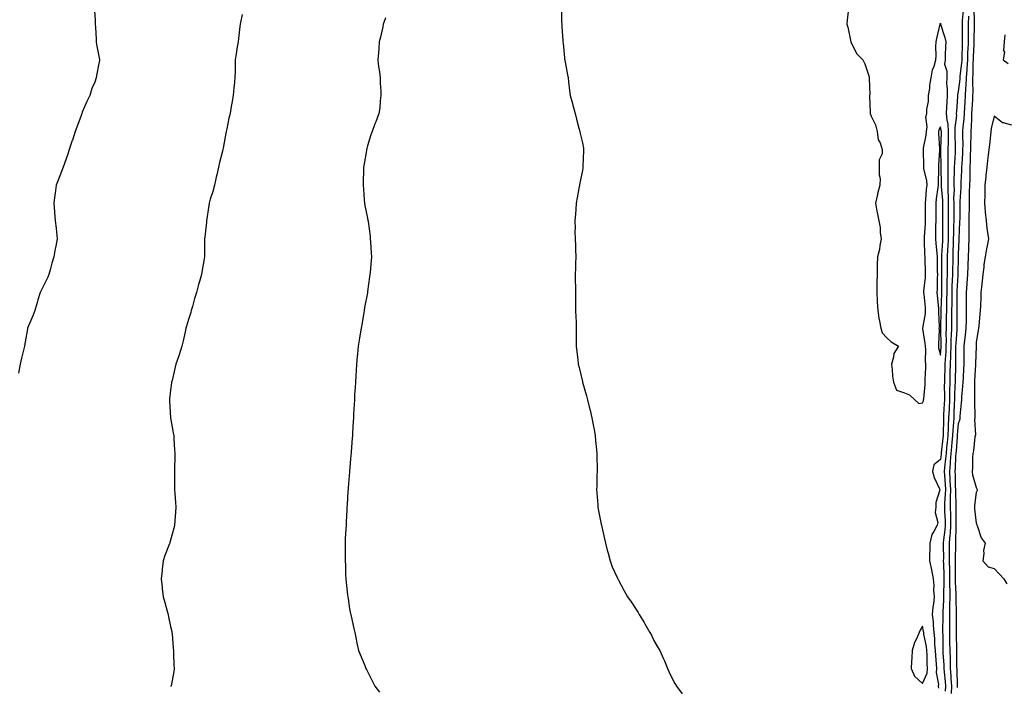
# Model space of a CAD drawing. Units: inches. Extents: x 910403 to 913043, y 7287338 to 7289978.
# Drawn here: x 911824 to 912374, y 7287822 to 7288194 of the extents above; entities that cross this region are included whole.
import ezdxf

# ---------------------------------------------------------------- set-up
doc = ezdxf.new("R2010")
doc.units = ezdxf.units.IN
doc.header["$MEASUREMENT"] = 0
doc.layers.add('Contour_91047287', color=7, linetype='Continuous', true_color=0x70fb68)

msp = doc.modelspace()

# ---------------------------------------------------------------- linework, layer by layer
at = {"layer": 'Contour_91047287'}
for points in [[(911865.61, 7288199.48, 3300), (911865.88, 7288194.1, 3300), (911865.98, 7288191.92, 3300), (911866.05, 7288189.92, 3300), (911866.43, 7288183.54, 3300), (911866.48, 7288181.92, 3300), (911866.72, 7288180.59, 3300), (911868.05, 7288174.01, 3300), (911868.35, 7288172.21, 3300), (911868.39, 7288171.92, 3300), (911868.33, 7288171.64, 3300), (911868.05, 7288169.92, 3300), (911866.71, 7288163.26, 3300), (911866.53, 7288161.92, 3300), (911865.66, 7288159.53, 3300), (911864.13, 7288155.84, 3300), (911862.91, 7288151.92, 3300), (911861.35, 7288148.63, 3300), (911858.75, 7288142.62, 3300), (911858.44, 7288141.92, 3300), (911858.05, 7288140.86, 3300), (911855.6, 7288134.37, 3300), (911854.66, 7288131.92, 3300), (911853.22, 7288127.09, 3300), (911853.15, 7288126.82, 3300), (911851.48, 7288121.92, 3300), (911850.67, 7288119.3, 3300), (911848.05, 7288111.92, 3300), (911845.21, 7288104.76, 3300), (911844.15, 7288101.92, 3300), (911843.57, 7288097.44, 3300), (911843.43, 7288096.54, 3300), (911842.87, 7288091.92, 3300), (911843.21, 7288087.08, 3300), (911843.22, 7288086.74, 3300), (911843.51, 7288081.92, 3300), (911844.05, 7288077.92, 3300), (911844.29, 7288075.68, 3300), (911844.76, 7288071.92, 3300), (911844, 7288067.88, 3300), (911843.65, 7288066.31, 3300), (911842.91, 7288061.92, 3300), (911841.73, 7288058.24, 3300), (911840.76, 7288054.63, 3300), (911839.96, 7288051.92, 3300), (911839.39, 7288050.58, 3300), (911838.05, 7288047.58, 3300), (911836.09, 7288043.88, 3300), (911835.16, 7288041.92, 3300), (911833.96, 7288037.83, 3300), (911833.56, 7288036.4, 3300), (911832.17, 7288031.92, 3300), (911831.13, 7288028.84, 3300), (911828.16, 7288022.04, 3300), (911828.12, 7288021.92, 3300), (911828.11, 7288021.86, 3300), (911828.05, 7288021.54, 3300), (911826.7, 7288013.27, 3300), (911826.41, 7288011.92, 3300), (911825.87, 7288009.73, 3300), (911824.77, 7288005.19, 3300), (911823.94, 7288001.92, 3300), (911823.03, 7287996.94, 3300)], [(912126.35, 7288200.22, 3297), (912126.45, 7288193.52, 3297), (912126.51, 7288191.92, 3297), (912126.58, 7288190.46, 3297), (912127.19, 7288182.78, 3297), (912127.23, 7288181.92, 3297), (912127.29, 7288181.16, 3297), (912128.05, 7288173.06, 3297), (912128.16, 7288172.03, 3297), (912128.18, 7288171.92, 3297), (912128.21, 7288171.75, 3297), (912129.7, 7288163.57, 3297), (912130.07, 7288161.92, 3297), (912130.39, 7288159.58, 3297), (912130.92, 7288154.79, 3297), (912131.34, 7288151.92, 3297), (912132.5, 7288147.47, 3297), (912132.71, 7288146.58, 3297), (912134.09, 7288141.92, 3297), (912134.86, 7288138.73, 3297), (912136.16, 7288133.8, 3297), (912136.63, 7288131.92, 3297), (912136.91, 7288130.78, 3297), (912138.05, 7288125.5, 3297), (912138.67, 7288122.54, 3297), (912138.75, 7288121.92, 3297), (912138.72, 7288121.25, 3297), (912138.39, 7288112.26, 3297), (912138.38, 7288111.92, 3297), (912138.33, 7288111.64, 3297), (912138.05, 7288110.19, 3297), (912136.71, 7288103.27, 3297), (912136.48, 7288101.92, 3297), (912136.11, 7288099.99, 3297), (912135.13, 7288094.83, 3297), (912134.58, 7288091.92, 3297), (912134.37, 7288088.24, 3297), (912134.15, 7288085.82, 3297), (912133.92, 7288081.92, 3297), (912133.97, 7288077.84, 3297), (912133.95, 7288076.02, 3297), (912134.02, 7288071.92, 3297), (912134.16, 7288068.02, 3297), (912134.23, 7288065.74, 3297), (912134.36, 7288061.92, 3297), (912134.26, 7288058.13, 3297), (912134.25, 7288055.72, 3297), (912134.1, 7288051.92, 3297), (912134.09, 7288047.96, 3297), (912134.22, 7288045.75, 3297), (912134.25, 7288041.92, 3297), (912134.25, 7288038.12, 3297), (912134.31, 7288035.66, 3297), (912134.28, 7288031.92, 3297), (912134.34, 7288028.21, 3297), (912134.51, 7288025.46, 3297), (912134.61, 7288021.92, 3297), (912134.66, 7288018.53, 3297), (912134.65, 7288015.33, 3297), (912134.68, 7288011.92, 3297), (912134.94, 7288008.81, 3297), (912135.5, 7288004.47, 3297), (912135.76, 7288001.92, 3297), (912136.2, 7288000.06, 3297), (912138.05, 7287992.12, 3297), (912138.08, 7287991.96, 3297), (912138.11, 7287991.86, 3297), (912140.36, 7287984.23, 3297), (912140.95, 7287981.92, 3297), (912141.89, 7287978.08, 3297), (912142.38, 7287976.25, 3297), (912143.37, 7287971.92, 3297), (912144.12, 7287967.99, 3297), (912144.58, 7287965.39, 3297), (912145.24, 7287961.92, 3297), (912145.43, 7287959.3, 3297), (912145.96, 7287954, 3297), (912146.15, 7287951.92, 3297), (912146.13, 7287950, 3297), (912146.3, 7287943.67, 3297), (912146.29, 7287941.92, 3297), (912146.19, 7287940.06, 3297), (912146.17, 7287933.8, 3297), (912146.05, 7287931.92, 3297), (912146.12, 7287929.99, 3297), (912146.7, 7287923.28, 3297), (912146.74, 7287921.92, 3297), (912146.93, 7287920.8, 3297), (912148.05, 7287915.25, 3297), (912148.63, 7287912.5, 3297), (912148.72, 7287911.92, 3297), (912148.9, 7287911.06, 3297), (912150.47, 7287904.34, 3297), (912150.96, 7287901.92, 3297), (912151.99, 7287897.98, 3297), (912152.41, 7287896.28, 3297), (912153.53, 7287891.92, 3297), (912154.73, 7287888.6, 3297), (912157.64, 7287882.33, 3297), (912157.82, 7287881.92, 3297), (912157.89, 7287881.76, 3297), (912158.05, 7287881.5, 3297), (912161.41, 7287875.28, 3297), (912163.25, 7287871.92, 3297), (912165.24, 7287869.11, 3297), (912168.05, 7287864.78, 3297), (912169.17, 7287863.04, 3297), (912169.86, 7287861.92, 3297), (912172.52, 7287857.45, 3297), (912172.92, 7287856.79, 3297), (912175.81, 7287851.92, 3297), (912176.59, 7287850.46, 3297), (912178.05, 7287847.49, 3297), (912180.1, 7287843.96, 3297), (912181.26, 7287841.92, 3297), (912183.38, 7287837.25, 3297), (912183.87, 7287836.1, 3297), (912185.71, 7287831.92, 3297), (912186.37, 7287830.24, 3297), (912188.05, 7287826.6, 3297), (912189.64, 7287823.51, 3297), (912190.57, 7287821.92, 3297), (912193.9, 7287817.77, 3297)], [(912286.69, 7288200.56, 3296), (912285.94, 7288194.03, 3296), (912285.87, 7288191.92, 3296), (912286.28, 7288190.15, 3296), (912288, 7288181.97, 3296), (912288.02, 7288181.89, 3296), (912288.05, 7288181.84, 3296), (912291.33, 7288175.2, 3296), (912294.71, 7288171.92, 3296), (912295.78, 7288169.65, 3296), (912298.05, 7288162.92, 3296), (912298.25, 7288162.13, 3296), (912298.31, 7288161.92, 3296), (912298.26, 7288161.71, 3296), (912298.58, 7288152.45, 3296), (912298.49, 7288151.92, 3296), (912298.54, 7288151.43, 3296), (912298.85, 7288142.72, 3296), (912298.92, 7288141.92, 3296), (912299.45, 7288140.51, 3296), (912301.81, 7288135.68, 3296), (912302.81, 7288131.92, 3296), (912303.33, 7288127.2, 3296), (912304.36, 7288125.61, 3296), (912305.52, 7288121.92, 3296), (912305.5, 7288119.37, 3296), (912303.93, 7288116.04, 3296), (912303.93, 7288111.92, 3296), (912303.87, 7288107.74, 3296), (912304.34, 7288105.63, 3296), (912304.26, 7288101.92, 3296), (912302.88, 7288097.09, 3296), (912302.85, 7288096.72, 3296), (912301.85, 7288091.92, 3296), (912302.63, 7288087.34, 3296), (912302.71, 7288086.58, 3296), (912303.64, 7288081.92, 3296), (912304.44, 7288078.31, 3296), (912304.47, 7288075.49, 3296), (912305.04, 7288071.92, 3296), (912304.27, 7288068.14, 3296), (912304.06, 7288065.91, 3296), (912302.98, 7288061.92, 3296), (912302.71, 7288057.25, 3296), (912302.83, 7288056.7, 3296), (912302.67, 7288051.92, 3296), (912302.63, 7288047.34, 3296), (912302.57, 7288046.44, 3296), (912302.52, 7288041.92, 3296), (912302.78, 7288037.18, 3296), (912302.79, 7288036.66, 3296), (912303.07, 7288031.92, 3296), (912303.74, 7288027.61, 3296), (912304.05, 7288025.92, 3296), (912304.7, 7288021.92, 3296), (912305.48, 7288019.35, 3296), (912308.05, 7288016.54, 3296), (912310.5, 7288014.37, 3296), (912314.65, 7288011.92, 3296), (912312.09, 7288007.89, 3296), (912311.88, 7288005.76, 3296), (912310.66, 7288001.92, 3296), (912311.08, 7287998.89, 3296), (912311.25, 7287995.12, 3296), (912311.81, 7287991.92, 3296), (912313.52, 7287987.39, 3296), (912318.05, 7287985.88, 3296), (912320.83, 7287984.7, 3296), (912323.77, 7287981.92, 3296), (912326.04, 7287979.91, 3296), (912328.05, 7287980.23, 3296), (912328.63, 7287981.34, 3296), (912328.67, 7287981.92, 3296), (912328.72, 7287982.58, 3296), (912329.47, 7287990.5, 3296), (912329.58, 7287991.92, 3296), (912329.54, 7287993.41, 3296), (912329.92, 7288000.05, 3296), (912329.88, 7288001.92, 3296), (912329.67, 7288003.54, 3296), (912329.85, 7288010.11, 3296), (912329.68, 7288011.92, 3296), (912329.6, 7288013.46, 3296), (912328.2, 7288021.76, 3296), (912328.19, 7288021.92, 3296), (912328.21, 7288022.08, 3296), (912329.7, 7288030.27, 3296), (912329.81, 7288031.92, 3296), (912329.66, 7288033.53, 3296), (912328.9, 7288041.07, 3296), (912328.82, 7288041.92, 3296), (912328.87, 7288042.74, 3296), (912329.7, 7288050.27, 3296), (912329.79, 7288051.92, 3296), (912329.76, 7288053.63, 3296), (912329.54, 7288060.43, 3296), (912329.52, 7288061.92, 3296), (912329.41, 7288063.29, 3296), (912329.22, 7288070.75, 3296), (912329.14, 7288071.92, 3296), (912329.19, 7288073.05, 3296), (912329.75, 7288080.21, 3296), (912329.82, 7288081.92, 3296), (912329.82, 7288083.69, 3296), (912329.8, 7288090.16, 3296), (912329.8, 7288091.92, 3296), (912330, 7288093.87, 3296), (912330.36, 7288099.61, 3296), (912330.63, 7288101.92, 3296), (912330.43, 7288104.29, 3296), (912328.83, 7288111.15, 3296), (912328.74, 7288111.92, 3296), (912328.75, 7288112.62, 3296), (912328.59, 7288121.37, 3296), (912328.61, 7288121.92, 3296), (912328.66, 7288122.53, 3296), (912330.14, 7288129.83, 3296), (912330.27, 7288131.92, 3296), (912330.62, 7288134.49, 3296), (912329.91, 7288140.06, 3296), (912330.39, 7288141.92, 3296), (912330.55, 7288144.43, 3296), (912331.33, 7288148.64, 3296), (912331.5, 7288151.92, 3296), (912332.08, 7288155.95, 3296), (912332.2, 7288157.78, 3296), (912332.93, 7288161.92, 3296), (912333.7, 7288166.27, 3296), (912334.6, 7288168.47, 3296), (912335.51, 7288171.92, 3296), (912335.61, 7288174.36, 3296), (912335.57, 7288179.44, 3296), (912335.67, 7288181.92, 3296), (912336.15, 7288183.82, 3296), (912337.97, 7288191.84, 3296), (912337.99, 7288191.92, 3296), (912337.99, 7288191.99, 3296), (912338.05, 7288192.46, 3296), (912338.2, 7288192.07, 3296), (912338.16, 7288191.92, 3296), (912338.19, 7288191.78, 3296), (912340.6, 7288184.48, 3296), (912341.03, 7288181.92, 3296), (912340.85, 7288179.13, 3296), (912340.81, 7288174.67, 3296), (912340.65, 7288171.92, 3296), (912340.44, 7288169.53, 3296), (912341.71, 7288165.58, 3296), (912341.57, 7288161.92, 3296), (912341.48, 7288158.48, 3296), (912341.92, 7288155.79, 3296), (912341.85, 7288151.92, 3296), (912341.65, 7288148.32, 3296), (912341.56, 7288145.43, 3296), (912341.37, 7288141.92, 3296), (912341.63, 7288138.34, 3296), (912342.2, 7288136.07, 3296), (912342.41, 7288131.92, 3296), (912342.37, 7288127.6, 3296), (912342.32, 7288126.19, 3296), (912342.27, 7288121.92, 3296), (912342.2, 7288117.77, 3296), (912342.25, 7288116.12, 3296), (912342.19, 7288111.92, 3296), (912342.16, 7288107.81, 3296), (912342.2, 7288106.07, 3296), (912342.17, 7288101.92, 3296), (912342.25, 7288097.71, 3296), (912342.38, 7288096.25, 3296), (912342.45, 7288091.92, 3296), (912342.45, 7288086.32, 3296), (912342.45, 7288081.92, 3296), (912342.39, 7288077.57, 3296), (912342.39, 7288076.27, 3296), (912342.33, 7288071.92, 3296), (912342.18, 7288067.79, 3296), (912342.07, 7288065.94, 3296), (912341.92, 7288061.92, 3296), (912341.86, 7288058.11, 3296), (912341.85, 7288055.72, 3296), (912341.8, 7288051.92, 3296), (912341.7, 7288048.27, 3296), (912341.7, 7288045.57, 3296), (912341.61, 7288041.92, 3296), (912341.56, 7288038.41, 3296), (912341.44, 7288035.31, 3296), (912341.38, 7288031.92, 3296), (912341.36, 7288028.62, 3296), (912341.31, 7288025.18, 3296), (912341.28, 7288021.92, 3296), (912341.18, 7288018.79, 3296), (912341.24, 7288015.11, 3296), (912341.16, 7288011.92, 3296), (912341.04, 7288008.93, 3296), (912340.68, 7288004.55, 3296), (912340.56, 7288001.92, 3296), (912340.5, 7287999.47, 3296), (912340.34, 7287994.21, 3296), (912340.28, 7287991.92, 3296), (912340.25, 7287989.72, 3296), (912340.34, 7287984.21, 3296), (912340.31, 7287981.92, 3296), (912340.21, 7287979.75, 3296), (912339.87, 7287973.75, 3296), (912339.79, 7287971.92, 3296), (912339.71, 7287970.27, 3296), (912339.63, 7287963.5, 3296), (912339.55, 7287961.92, 3296), (912339.43, 7287960.54, 3296), (912338.51, 7287952.39, 3296), (912338.47, 7287951.92, 3296), (912338.44, 7287951.53, 3296), (912338.05, 7287948.56, 3296), (912334.37, 7287945.6, 3296), (912333.63, 7287941.92, 3296), (912334.62, 7287938.48, 3296), (912337.46, 7287932.51, 3296), (912337.69, 7287931.92, 3296), (912337.71, 7287931.58, 3296), (912335.44, 7287924.54, 3296), (912335.5, 7287921.92, 3296), (912335.2, 7287919.07, 3296), (912336.64, 7287913.34, 3296), (912336.3, 7287911.92, 3296), (912334.47, 7287908.34, 3296), (912333.33, 7287906.64, 3296), (912332.09, 7287901.92, 3296), (912332.07, 7287897.9, 3296), (912331.99, 7287895.86, 3296), (912331.98, 7287891.92, 3296), (912333, 7287886.97, 3296), (912333.02, 7287886.89, 3296), (912333.94, 7287881.92, 3296), (912334.42, 7287878.3, 3296), (912334.25, 7287875.73, 3296), (912334.6, 7287871.92, 3296), (912334.17, 7287868.04, 3296), (912333.9, 7287866.07, 3296), (912333.47, 7287861.92, 3296), (912333.96, 7287857.84, 3296), (912333.95, 7287856.02, 3296), (912334.33, 7287851.92, 3296), (912334.74, 7287848.61, 3296), (912334.79, 7287845.17, 3296), (912335.13, 7287841.92, 3296), (912335.28, 7287839.15, 3296), (912335.75, 7287834.22, 3296), (912335.89, 7287831.92, 3296), (912335.66, 7287829.54, 3296), (912337.02, 7287822.95, 3296), (912336.83, 7287821.92, 3296), (912337.01, 7287820.88, 3296)], [(912350.71, 7288199.25, 3295), (912350.28, 7288194.15, 3295), (912350.2, 7288191.92, 3295), (912350.19, 7288189.78, 3295), (912350.23, 7288184.1, 3295), (912350.21, 7288181.92, 3295), (912350.13, 7288179.84, 3295), (912350.02, 7288173.89, 3295), (912349.94, 7288171.92, 3295), (912349.84, 7288170.13, 3295), (912348.92, 7288162.79, 3295), (912348.87, 7288161.92, 3295), (912348.83, 7288161.14, 3295), (912348.05, 7288154.31, 3295), (912347.64, 7288152.33, 3295), (912347.63, 7288151.92, 3295), (912347.61, 7288151.48, 3295), (912346.97, 7288142.99, 3295), (912346.92, 7288141.92, 3295), (912347, 7288140.87, 3295), (912346.11, 7288133.86, 3295), (912346.21, 7288131.92, 3295), (912346.19, 7288130.05, 3295), (912346.28, 7288123.69, 3295), (912346.26, 7288121.92, 3295), (912346.23, 7288120.1, 3295), (912345.86, 7288114.11, 3295), (912345.83, 7288111.92, 3295), (912345.81, 7288109.68, 3295), (912345.62, 7288104.35, 3295), (912345.6, 7288101.92, 3295), (912345.66, 7288099.53, 3295), (912345.44, 7288094.53, 3295), (912345.49, 7288091.92, 3295), (912345.49, 7288089.36, 3295), (912345.48, 7288084.49, 3295), (912345.48, 7288081.92, 3295), (912345.44, 7288079.31, 3295), (912345.32, 7288074.65, 3295), (912345.28, 7288071.92, 3295), (912345.17, 7288069.05, 3295), (912345.09, 7288064.88, 3295), (912344.97, 7288061.92, 3295), (912344.92, 7288058.8, 3295), (912344.82, 7288055.15, 3295), (912344.77, 7288051.92, 3295), (912344.68, 7288048.55, 3295), (912344.52, 7288045.45, 3295), (912344.44, 7288041.92, 3295), (912344.38, 7288038.25, 3295), (912344.39, 7288035.58, 3295), (912344.33, 7288031.92, 3295), (912344.29, 7288028.16, 3295), (912344.28, 7288025.69, 3295), (912344.24, 7288021.92, 3295), (912344.12, 7288017.99, 3295), (912343.97, 7288016, 3295), (912343.86, 7288011.92, 3295), (912343.69, 7288007.56, 3295), (912343.7, 7288006.28, 3295), (912343.52, 7288001.92, 3295), (912343.39, 7287997.26, 3295), (912343.38, 7287996.6, 3295), (912343.25, 7287991.92, 3295), (912343.18, 7287987.06, 3295), (912343.17, 7287986.8, 3295), (912343.11, 7287981.92, 3295), (912342.89, 7287977.09, 3295), (912342.87, 7287976.73, 3295), (912342.64, 7287971.92, 3295), (912342.42, 7287967.55, 3295), (912342.41, 7287966.28, 3295), (912342.2, 7287961.92, 3295), (912341.84, 7287958.13, 3295), (912341.54, 7287955.41, 3295), (912341.2, 7287951.92, 3295), (912340.97, 7287949, 3295), (912340.34, 7287944.21, 3295), (912340.15, 7287941.92, 3295), (912340.26, 7287939.7, 3295), (912340.69, 7287934.56, 3295), (912340.82, 7287931.92, 3295), (912340.76, 7287929.21, 3295), (912340.39, 7287924.26, 3295), (912340.34, 7287921.92, 3295), (912340.42, 7287919.56, 3295), (912340.71, 7287914.58, 3295), (912340.79, 7287911.92, 3295), (912340.6, 7287909.37, 3295), (912339.77, 7287903.65, 3295), (912339.63, 7287901.92, 3295), (912339.62, 7287900.35, 3295), (912339.7, 7287893.56, 3295), (912339.69, 7287891.92, 3295), (912339.72, 7287890.25, 3295), (912339.97, 7287883.84, 3295), (912340.01, 7287881.92, 3295), (912340.03, 7287879.95, 3295), (912339.87, 7287873.74, 3295), (912339.88, 7287871.92, 3295), (912339.84, 7287870.12, 3295), (912339.38, 7287863.25, 3295), (912339.35, 7287861.92, 3295), (912339.35, 7287860.62, 3295), (912339.31, 7287853.18, 3295), (912339.31, 7287851.92, 3295), (912339.33, 7287850.63, 3295), (912339.41, 7287843.29, 3295), (912339.44, 7287841.92, 3295), (912339.5, 7287840.47, 3295), (912339.99, 7287833.85, 3295), (912340.06, 7287831.92, 3295), (912340.2, 7287829.77, 3295), (912340.75, 7287824.62, 3295), (912340.92, 7287821.92, 3295), (912340.8, 7287819.18, 3295)], [(912356.81, 7288200.69, 3293), (912356.98, 7288192.98, 3293), (912356.95, 7288191.92, 3293), (912356.94, 7288190.81, 3293), (912356.79, 7288183.18, 3293), (912356.79, 7288181.92, 3293), (912356.73, 7288180.6, 3293), (912356.33, 7288173.64, 3293), (912356.27, 7288171.92, 3293), (912356.16, 7288170.03, 3293), (912356.14, 7288163.82, 3293), (912356.01, 7288161.92, 3293), (912355.93, 7288159.8, 3293), (912356.11, 7288153.86, 3293), (912356.02, 7288151.92, 3293), (912355.91, 7288149.78, 3293), (912355.64, 7288144.33, 3293), (912355.52, 7288141.92, 3293), (912355.34, 7288139.21, 3293), (912355.29, 7288134.68, 3293), (912355.09, 7288131.92, 3293), (912355.06, 7288128.93, 3293), (912354.92, 7288125.05, 3293), (912354.89, 7288121.92, 3293), (912354.75, 7288118.62, 3293), (912354.71, 7288115.26, 3293), (912354.56, 7288111.92, 3293), (912354.47, 7288108.34, 3293), (912354.45, 7288105.52, 3293), (912354.34, 7288101.92, 3293), (912354.22, 7288098.09, 3293), (912354.22, 7288095.75, 3293), (912354.09, 7288091.92, 3293), (912354.04, 7288087.91, 3293), (912353.99, 7288085.98, 3293), (912353.93, 7288081.92, 3293), (912353.88, 7288077.75, 3293), (912353.92, 7288076.05, 3293), (912353.87, 7288071.92, 3293), (912353.73, 7288067.59, 3293), (912353.69, 7288066.28, 3293), (912353.55, 7288061.92, 3293), (912353.39, 7288057.26, 3293), (912353.38, 7288056.59, 3293), (912353.22, 7288051.92, 3293), (912352.89, 7288047.08, 3293), (912352.86, 7288046.72, 3293), (912352.51, 7288041.92, 3293), (912352.51, 7288037.47, 3293), (912352.52, 7288036.38, 3293), (912352.51, 7288031.92, 3293), (912352.43, 7288027.54, 3293), (912352.42, 7288026.29, 3293), (912352.34, 7288021.92, 3293), (912351.96, 7288018.01, 3293), (912351.51, 7288015.38, 3293), (912351.12, 7288011.92, 3293), (912351.1, 7288008.87, 3293), (912351.14, 7288005.02, 3293), (912351.12, 7288001.92, 3293), (912350.95, 7287999.02, 3293), (912350.71, 7287994.58, 3293), (912350.55, 7287991.92, 3293), (912350.45, 7287989.52, 3293), (912349.85, 7287983.72, 3293), (912349.77, 7287981.92, 3293), (912349.71, 7287980.26, 3293), (912348.99, 7287972.86, 3293), (912348.95, 7287971.92, 3293), (912348.86, 7287971.11, 3293), (912348.05, 7287968.55, 3293), (912347.51, 7287962.46, 3293), (912347.48, 7287961.92, 3293), (912347.42, 7287961.3, 3293), (912346.79, 7287953.19, 3293), (912346.66, 7287951.92, 3293), (912346.55, 7287950.42, 3293), (912346.32, 7287943.65, 3293), (912346.17, 7287941.92, 3293), (912346.27, 7287940.13, 3293), (912346.37, 7287933.6, 3293), (912346.45, 7287931.92, 3293), (912346.42, 7287930.29, 3293), (912346.67, 7287923.3, 3293), (912346.64, 7287921.92, 3293), (912346.68, 7287920.55, 3293), (912346.71, 7287913.26, 3293), (912346.75, 7287911.92, 3293), (912346.65, 7287910.52, 3293), (912346.57, 7287903.4, 3293), (912346.44, 7287901.92, 3293), (912346.43, 7287900.3, 3293), (912346.31, 7287893.66, 3293), (912346.31, 7287891.92, 3293), (912346.34, 7287890.21, 3293), (912346.34, 7287883.63, 3293), (912346.37, 7287881.92, 3293), (912346.38, 7287880.25, 3293), (912346.68, 7287873.29, 3293), (912346.7, 7287871.92, 3293), (912346.66, 7287870.53, 3293), (912346.81, 7287863.16, 3293), (912346.78, 7287861.92, 3293), (912346.78, 7287860.65, 3293), (912346.84, 7287853.13, 3293), (912346.84, 7287851.92, 3293), (912346.86, 7287850.74, 3293), (912347.09, 7287842.88, 3293), (912347.11, 7287841.92, 3293), (912347.14, 7287841.01, 3293), (912347.12, 7287832.85, 3293), (912347.15, 7287831.92, 3293), (912347.21, 7287831.08, 3293), (912347.42, 7287822.55, 3293), (912347.46, 7287821.92, 3293), (912347.44, 7287821.3, 3293)], [(911948.05, 7288197.18, 3299), (911947.12, 7288192.85, 3299), (911946.88, 7288191.92, 3299), (911946.69, 7288190.56, 3299), (911946.05, 7288183.91, 3299), (911945.75, 7288181.92, 3299), (911945.31, 7288179.18, 3299), (911944.75, 7288175.21, 3299), (911944.2, 7288171.92, 3299), (911944.06, 7288167.93, 3299), (911944.09, 7288165.88, 3299), (911943.93, 7288161.92, 3299), (911943.52, 7288157.39, 3299), (911943.45, 7288156.52, 3299), (911943.03, 7288151.92, 3299), (911942.27, 7288147.7, 3299), (911941.98, 7288145.85, 3299), (911941.3, 7288141.92, 3299), (911940.59, 7288139.38, 3299), (911939.48, 7288133.35, 3299), (911939.13, 7288131.92, 3299), (911938.92, 7288131.05, 3299), (911938.05, 7288125.78, 3299), (911937.4, 7288122.56, 3299), (911937.32, 7288121.92, 3299), (911937.08, 7288120.95, 3299), (911935.36, 7288114.62, 3299), (911934.74, 7288111.92, 3299), (911933.86, 7288107.73, 3299), (911933.56, 7288106.41, 3299), (911932.64, 7288101.92, 3299), (911931.63, 7288098.34, 3299), (911930.2, 7288094.07, 3299), (911929.53, 7288091.92, 3299), (911929.4, 7288090.57, 3299), (911928.13, 7288082, 3299), (911928.12, 7288081.92, 3299), (911928.12, 7288081.85, 3299), (911928.05, 7288081.29, 3299), (911927.09, 7288072.88, 3299), (911926.92, 7288071.92, 3299), (911926.93, 7288070.81, 3299), (911927.01, 7288062.96, 3299), (911927.03, 7288061.92, 3299), (911926.84, 7288060.72, 3299), (911925.6, 7288054.37, 3299), (911925.25, 7288051.92, 3299), (911924.12, 7288047.99, 3299), (911923.58, 7288046.38, 3299), (911922.46, 7288041.92, 3299), (911921.42, 7288038.54, 3299), (911920.26, 7288034.13, 3299), (911919.63, 7288031.92, 3299), (911919.3, 7288030.67, 3299), (911918.05, 7288026.86, 3299), (911916.93, 7288023.04, 3299), (911916.6, 7288021.92, 3299), (911916.17, 7288020.04, 3299), (911915.09, 7288014.88, 3299), (911914.36, 7288011.92, 3299), (911912.84, 7288007.13, 3299), (911912.59, 7288006.46, 3299), (911911.04, 7288001.92, 3299), (911910.44, 7287999.53, 3299), (911908.84, 7287992.71, 3299), (911908.65, 7287991.92, 3299), (911908.59, 7287991.38, 3299), (911908.05, 7287987.38, 3299), (911907.48, 7287982.5, 3299), (911907.42, 7287981.92, 3299), (911907.44, 7287981.31, 3299), (911908.05, 7287971.92, 3299), (911909.57, 7287963.43, 3299), (911909.86, 7287961.92, 3299), (911909.92, 7287960.05, 3299), (911910.32, 7287954.19, 3299), (911910.39, 7287951.92, 3299), (911910.33, 7287949.64, 3299), (911910.28, 7287944.15, 3299), (911910.22, 7287941.92, 3299), (911910.2, 7287939.76, 3299), (911910.23, 7287934.1, 3299), (911910.2, 7287931.92, 3299), (911910.42, 7287929.55, 3299), (911910.76, 7287924.63, 3299), (911911.03, 7287921.92, 3299), (911910.8, 7287919.17, 3299), (911910.42, 7287914.29, 3299), (911910.22, 7287911.92, 3299), (911909.8, 7287910.17, 3299), (911908.05, 7287903.46, 3299), (911907.68, 7287902.29, 3299), (911907.57, 7287901.92, 3299), (911907.32, 7287901.19, 3299), (911904.92, 7287895.05, 3299), (911903.95, 7287891.92, 3299), (911903.38, 7287887.25, 3299), (911903.3, 7287886.67, 3299), (911902.75, 7287881.92, 3299), (911903.34, 7287877.2, 3299), (911903.41, 7287876.56, 3299), (911903.97, 7287871.92, 3299), (911904.82, 7287868.69, 3299), (911906.17, 7287863.8, 3299), (911906.68, 7287861.92, 3299), (911906.91, 7287860.78, 3299), (911908.05, 7287855.38, 3299), (911908.66, 7287852.53, 3299), (911908.78, 7287851.92, 3299), (911908.86, 7287851.11, 3299), (911909.43, 7287843.3, 3299), (911909.59, 7287841.92, 3299), (911909.72, 7287840.25, 3299), (911909.86, 7287833.73, 3299), (911910.03, 7287831.92, 3299), (911909.85, 7287830.11, 3299), (911908.28, 7287822.15, 3299), (911908.26, 7287821.92, 3299), (911908.18, 7287821.79, 3299)], [(912028.05, 7288195.45, 3298), (912027.17, 7288192.8, 3298), (912026.88, 7288191.92, 3298), (912026.52, 7288190.39, 3298), (912025.28, 7288184.69, 3298), (912024.59, 7288181.92, 3298), (912024.31, 7288178.18, 3298), (912024.18, 7288175.79, 3298), (912023.88, 7288171.92, 3298), (912024.26, 7288168.13, 3298), (912024.73, 7288165.23, 3298), (912025.12, 7288161.92, 3298), (912025.12, 7288158.99, 3298), (912025.49, 7288154.48, 3298), (912025.52, 7288151.92, 3298), (912025.14, 7288149.02, 3298), (912024.84, 7288145.13, 3298), (912024.36, 7288141.92, 3298), (912022.66, 7288137.31, 3298), (912022.23, 7288136.1, 3298), (912020.7, 7288131.92, 3298), (912019.96, 7288130.01, 3298), (912018.05, 7288123.94, 3298), (912017.63, 7288122.35, 3298), (912017.53, 7288121.92, 3298), (912017.43, 7288121.3, 3298), (912016.15, 7288113.82, 3298), (912015.85, 7288111.92, 3298), (912015.82, 7288109.68, 3298), (912015.68, 7288104.28, 3298), (912015.65, 7288101.92, 3298), (912015.77, 7288099.64, 3298), (912016.23, 7288093.74, 3298), (912016.33, 7288091.92, 3298), (912016.63, 7288090.5, 3298), (912018.05, 7288083.53, 3298), (912018.31, 7288082.18, 3298), (912018.35, 7288081.92, 3298), (912018.39, 7288081.58, 3298), (912019.45, 7288073.33, 3298), (912019.61, 7288071.92, 3298), (912019.7, 7288070.27, 3298), (912020.14, 7288064.01, 3298), (912020.25, 7288061.92, 3298), (912020.08, 7288059.89, 3298), (912019.48, 7288053.35, 3298), (912019.36, 7288051.92, 3298), (912019.2, 7288050.77, 3298), (912018.05, 7288042.52, 3298), (912017.98, 7288042, 3298), (912017.97, 7288041.92, 3298), (912017.95, 7288041.81, 3298), (912016.42, 7288033.54, 3298), (912016.09, 7288031.92, 3298), (912015.73, 7288029.6, 3298), (912014.99, 7288024.98, 3298), (912014.51, 7288021.92, 3298), (912013.81, 7288017.68, 3298), (912013.63, 7288016.33, 3298), (912012.88, 7288011.92, 3298), (912012.47, 7288007.5, 3298), (912012.3, 7288006.17, 3298), (912011.87, 7288001.92, 3298), (912011.71, 7287998.26, 3298), (912011.46, 7287995.33, 3298), (912011.3, 7287991.92, 3298), (912011.14, 7287988.83, 3298), (912010.82, 7287984.69, 3298), (912010.7, 7287981.92, 3298), (912010.57, 7287979.39, 3298), (912010.29, 7287974.16, 3298), (912010.18, 7287971.92, 3298), (912010.04, 7287969.93, 3298), (912009.71, 7287963.58, 3298), (912009.59, 7287961.92, 3298), (912009.46, 7287960.51, 3298), (912008.95, 7287952.83, 3298), (912008.88, 7287951.92, 3298), (912008.78, 7287951.19, 3298), (912008.07, 7287941.95, 3298), (912008.07, 7287941.92, 3298), (912008.07, 7287941.9, 3298), (912008.05, 7287941.66, 3298), (912007.21, 7287932.75, 3298), (912007.17, 7287931.92, 3298), (912007.14, 7287931.01, 3298), (912006.61, 7287923.36, 3298), (912006.57, 7287921.92, 3298), (912006.48, 7287920.36, 3298), (912006.13, 7287913.84, 3298), (912006.04, 7287911.92, 3298), (912005.95, 7287909.82, 3298), (912005.66, 7287904.3, 3298), (912005.55, 7287901.92, 3298), (912005.55, 7287899.42, 3298), (912005.64, 7287894.33, 3298), (912005.64, 7287891.92, 3298), (912005.68, 7287889.55, 3298), (912005.84, 7287884.13, 3298), (912005.88, 7287881.92, 3298), (912006.07, 7287879.94, 3298), (912006.95, 7287873.02, 3298), (912007.06, 7287871.92, 3298), (912007.17, 7287871.04, 3298), (912008.05, 7287865.2, 3298), (912008.55, 7287862.43, 3298), (912008.67, 7287861.92, 3298), (912008.86, 7287861.11, 3298), (912010.33, 7287854.2, 3298), (912010.88, 7287851.92, 3298), (912011.67, 7287848.3, 3298), (912012.17, 7287846.04, 3298), (912013.05, 7287841.92, 3298), (912014.51, 7287838.38, 3298), (912016.53, 7287833.44, 3298), (912017.15, 7287831.92, 3298), (912017.44, 7287831.3, 3298), (912018.05, 7287830.12, 3298), (912020.8, 7287824.66, 3298), (912022.1, 7287821.92, 3298), (912024.71, 7287818.59, 3298)], [(912353.72, 7288196.25, 3294), (912353.57, 7288191.92, 3294), (912353.54, 7288187.42, 3294), (912353.53, 7288186.44, 3294), (912353.5, 7288181.92, 3294), (912353.31, 7288177.18, 3294), (912353.28, 7288176.69, 3294), (912353.11, 7288171.92, 3294), (912352.82, 7288167.14, 3294), (912352.76, 7288166.63, 3294), (912352.44, 7288161.92, 3294), (912352.27, 7288157.7, 3294), (912352.07, 7288155.94, 3294), (912351.89, 7288151.92, 3294), (912351.7, 7288148.27, 3294), (912351.54, 7288145.41, 3294), (912351.36, 7288141.92, 3294), (912351.16, 7288138.81, 3294), (912350.63, 7288134.5, 3294), (912350.44, 7288131.92, 3294), (912350.42, 7288129.55, 3294), (912350.51, 7288124.37, 3294), (912350.48, 7288121.92, 3294), (912350.38, 7288119.59, 3294), (912349.96, 7288113.83, 3294), (912349.88, 7288111.92, 3294), (912349.83, 7288110.13, 3294), (912349.51, 7288103.38, 3294), (912349.46, 7288101.92, 3294), (912349.42, 7288100.55, 3294), (912348.89, 7288092.76, 3294), (912348.86, 7288091.92, 3294), (912348.85, 7288091.12, 3294), (912348.83, 7288082.69, 3294), (912348.82, 7288081.92, 3294), (912348.81, 7288081.17, 3294), (912348.39, 7288072.26, 3294), (912348.39, 7288071.92, 3294), (912348.38, 7288071.6, 3294), (912348.05, 7288063.14, 3294), (912348.03, 7288061.95, 3294), (912348.03, 7288061.92, 3294), (912348.03, 7288061.89, 3294), (912347.75, 7288052.21, 3294), (912347.74, 7288051.61, 3294), (912347.28, 7288042.69, 3294), (912347.26, 7288041.92, 3294), (912347.24, 7288041.12, 3294), (912347.28, 7288032.69, 3294), (912347.27, 7288031.92, 3294), (912347.26, 7288031.13, 3294), (912347.21, 7288022.76, 3294), (912347.21, 7288021.92, 3294), (912347.18, 7288021.05, 3294), (912346.6, 7288013.37, 3294), (912346.56, 7288011.92, 3294), (912346.5, 7288010.37, 3294), (912346.53, 7288003.43, 3294), (912346.47, 7288001.92, 3294), (912346.42, 7288000.3, 3294), (912346.27, 7287993.71, 3294), (912346.22, 7287991.92, 3294), (912346.19, 7287990.06, 3294), (912345.93, 7287984.04, 3294), (912345.91, 7287981.92, 3294), (912345.8, 7287979.67, 3294), (912345.62, 7287974.35, 3294), (912345.5, 7287971.92, 3294), (912345.36, 7287969.23, 3294), (912344.99, 7287964.99, 3294), (912344.84, 7287961.92, 3294), (912344.51, 7287958.38, 3294), (912344.3, 7287955.67, 3294), (912343.93, 7287951.92, 3294), (912343.58, 7287947.46, 3294), (912343.55, 7287946.42, 3294), (912343.16, 7287941.92, 3294), (912343.4, 7287937.27, 3294), (912343.41, 7287936.56, 3294), (912343.64, 7287931.92, 3294), (912343.55, 7287927.42, 3294), (912343.59, 7287926.38, 3294), (912343.49, 7287921.92, 3294), (912343.63, 7287917.51, 3294), (912343.64, 7287916.33, 3294), (912343.77, 7287911.92, 3294), (912343.43, 7287907.3, 3294), (912343.42, 7287906.55, 3294), (912343.04, 7287901.92, 3294), (912343.02, 7287896.96, 3294), (912343.02, 7287896.89, 3294), (912343, 7287891.92, 3294), (912343.09, 7287886.97, 3294), (912343.09, 7287886.87, 3294), (912343.19, 7287881.92, 3294), (912343.23, 7287877.11, 3294), (912343.25, 7287876.72, 3294), (912343.29, 7287871.92, 3294), (912343.18, 7287867.05, 3294), (912343.19, 7287866.78, 3294), (912343.06, 7287861.92, 3294), (912343.07, 7287856.94, 3294), (912343.07, 7287856.9, 3294), (912343.07, 7287851.92, 3294), (912343.18, 7287846.79, 3294), (912343.27, 7287841.92, 3294), (912343.45, 7287837.32, 3294), (912343.45, 7287836.52, 3294), (912343.6, 7287831.92, 3294), (912343.89, 7287827.76, 3294), (912343.93, 7287826.04, 3294), (912344.19, 7287821.92, 3294), (912344.02, 7287817.89, 3294)], [(912374.09, 7288185.88, 3292), (912373.6, 7288181.92, 3292), (912373.36, 7288177.23, 3292), (912373.79, 7288176.18, 3292), (912373.12, 7288171.92, 3292), (912375.96, 7288169.83, 3292)], [(912378.05, 7288135.48, 3292), (912373.26, 7288136.71, 3292), (912372.78, 7288136.65, 3292), (912368.05, 7288140.49, 3292), (912366.45, 7288133.52, 3292), (912366.23, 7288131.92, 3292), (912365.96, 7288129.84, 3292), (912365.54, 7288124.43, 3292), (912365.18, 7288121.92, 3292), (912364.81, 7288118.68, 3292), (912364.34, 7288115.63, 3292), (912363.94, 7288111.92, 3292), (912363.48, 7288107.35, 3292), (912363.37, 7288106.61, 3292), (912362.95, 7288101.92, 3292), (912362.86, 7288097.12, 3292), (912362.86, 7288096.73, 3292), (912362.78, 7288091.92, 3292), (912363.09, 7288086.96, 3292), (912363.12, 7288086.85, 3292), (912363.57, 7288081.92, 3292), (912364.08, 7288077.95, 3292), (912364.42, 7288075.55, 3292), (912364.9, 7288071.92, 3292), (912364.15, 7288068.02, 3292), (912363.74, 7288066.24, 3292), (912362.99, 7288061.92, 3292), (912362.39, 7288057.58, 3292), (912362.29, 7288056.16, 3292), (912361.77, 7288051.92, 3292), (912361.48, 7288048.49, 3292), (912361, 7288044.87, 3292), (912360.73, 7288041.92, 3292), (912360.65, 7288039.32, 3292), (912360.42, 7288034.29, 3292), (912360.35, 7288031.92, 3292), (912360.12, 7288029.85, 3292), (912359.5, 7288023.37, 3292), (912359.34, 7288021.92, 3292), (912359.16, 7288020.81, 3292), (912358.05, 7288013.92, 3292), (912357.97, 7288012, 3292), (912357.96, 7288011.92, 3292), (912357.96, 7288011.83, 3292), (912357.74, 7288002.23, 3292), (912357.74, 7288001.92, 3292), (912357.72, 7288001.59, 3292), (912357.13, 7287992.84, 3292), (912357.07, 7287991.92, 3292), (912357.03, 7287990.9, 3292), (912357.18, 7287982.79, 3292), (912357.14, 7287981.92, 3292), (912357.11, 7287980.97, 3292), (912357.28, 7287972.69, 3292), (912357.25, 7287971.92, 3292), (912357.15, 7287971.02, 3292), (912357.58, 7287962.4, 3292), (912357.5, 7287961.92, 3292), (912357.34, 7287961.22, 3292), (912356.58, 7287953.39, 3292), (912356.14, 7287951.92, 3292), (912355.94, 7287949.81, 3292), (912355.96, 7287944.02, 3292), (912355.72, 7287941.92, 3292), (912356.08, 7287939.96, 3292), (912358.05, 7287932.95, 3292), (912358.45, 7287932.32, 3292), (912358.66, 7287931.92, 3292), (912358.64, 7287931.33, 3292), (912358.05, 7287930.13, 3292), (912357.02, 7287922.95, 3292), (912357.06, 7287921.92, 3292), (912357.12, 7287920.99, 3292), (912358.05, 7287913, 3292), (912358.41, 7287912.28, 3292), (912358.46, 7287911.92, 3292), (912358.8, 7287911.17, 3292), (912360.9, 7287904.77, 3292), (912363.07, 7287901.92, 3292), (912362.17, 7287897.8, 3292), (912362.3, 7287896.17, 3292), (912361.75, 7287891.92, 3292), (912364.75, 7287888.62, 3292), (912368.05, 7287887.66, 3292), (912370.9, 7287884.76, 3292), (912373.46, 7287881.92, 3292), (912375.19, 7287879.06, 3292)]]:
    msp.add_polyline3d(points, dxfattribs=at)
for points in [[(912338.05, 7288006.91, 3297), (912338.44, 7288011.53, 3297), (912338.45, 7288011.92, 3297), (912338.46, 7288012.33, 3297), (912338.31, 7288021.67, 3297), (912338.32, 7288022.18, 3297), (912338.44, 7288031.53, 3297), (912338.45, 7288032.32, 3297), (912338.77, 7288041.2, 3297), (912338.79, 7288041.92, 3297), (912338.8, 7288042.67, 3297), (912338.8, 7288051.17, 3297), (912338.82, 7288051.92, 3297), (912338.83, 7288052.7, 3297), (912338.86, 7288061.12, 3297), (912338.87, 7288061.92, 3297), (912338.9, 7288062.77, 3297), (912339.33, 7288070.63, 3297), (912339.38, 7288071.92, 3297), (912339.4, 7288073.27, 3297), (912339.41, 7288080.56, 3297), (912339.43, 7288081.92, 3297), (912339.43, 7288083.3, 3297), (912339.42, 7288090.54, 3297), (912339.43, 7288091.92, 3297), (912339.4, 7288093.27, 3297), (912338.74, 7288101.23, 3297), (912338.73, 7288101.92, 3297), (912338.73, 7288102.6, 3297), (912338.54, 7288111.43, 3297), (912338.54, 7288111.92, 3297), (912338.55, 7288112.43, 3297), (912338.27, 7288121.7, 3297), (912338.28, 7288121.92, 3297), (912338.28, 7288122.15, 3297), (912338.6, 7288131.37, 3297), (912338.6, 7288131.92, 3297), (912338.58, 7288132.45, 3297), (912338.05, 7288134.59, 3297), (912337.18, 7288132.79, 3297), (912337.06, 7288131.92, 3297), (912337, 7288130.87, 3297), (912337.58, 7288122.4, 3297), (912337.54, 7288121.92, 3297), (912337.52, 7288121.39, 3297), (912336.96, 7288113.01, 3297), (912336.94, 7288111.92, 3297), (912337.04, 7288110.91, 3297), (912336.72, 7288103.26, 3297), (912336.83, 7288101.92, 3297), (912336.67, 7288100.54, 3297), (912335.72, 7288094.25, 3297), (912335.48, 7288091.92, 3297), (912335.48, 7288081.92, 3297), (912335.37, 7288079.24, 3297), (912335.38, 7288074.59, 3297), (912335.28, 7288071.92, 3297), (912335.45, 7288069.32, 3297), (912336.1, 7288063.86, 3297), (912336.25, 7288061.92, 3297), (912336.28, 7288060.15, 3297), (912336.33, 7288053.65, 3297), (912336.36, 7288051.92, 3297), (912336.26, 7288050.13, 3297), (912336.25, 7288043.72, 3297), (912336.15, 7288041.92, 3297), (912336.31, 7288040.18, 3297), (912336.98, 7288032.99, 3297), (912337.08, 7288031.92, 3297), (912337.01, 7288030.88, 3297), (912337.3, 7288022.67, 3297), (912337.24, 7288021.92, 3297), (912337.29, 7288021.16, 3297), (912336.91, 7288013.06, 3297), (912336.97, 7288011.92, 3297), (912337.06, 7288010.93, 3297)], [(912328.05, 7287823.52, 3297), (912330.67, 7287829.3, 3297), (912330.91, 7287831.92, 3297), (912330.75, 7287834.63, 3297), (912330.67, 7287839.29, 3297), (912330.53, 7287841.92, 3297), (912330.3, 7287844.18, 3297), (912328.86, 7287851.11, 3297), (912328.76, 7287851.92, 3297), (912328.69, 7287852.56, 3297), (912328.05, 7287855.48, 3297), (912326.75, 7287853.22, 3297), (912326.23, 7287851.92, 3297), (912324.96, 7287848.82, 3297), (912323.68, 7287846.29, 3297), (912322.36, 7287841.92, 3297), (912322.1, 7287837.87, 3297), (912321.91, 7287835.78, 3297), (912321.65, 7287831.92, 3297), (912323.65, 7287827.52, 3297)]]:
    msp.add_polyline3d(points, close=True, dxfattribs=at)

doc.saveas('drawing.dxf')
